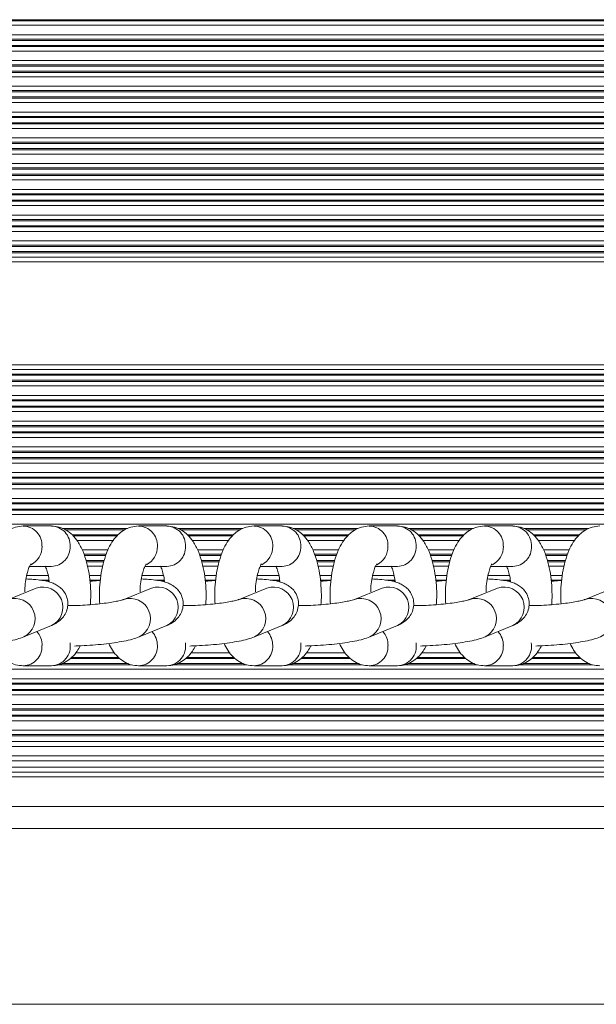
# Model space of a CAD drawing. Units: millimetres. Extents: x 6016 to 23303, y 3067 to 18902.
# Drawn here: x 12921 to 12999, y 5641 to 5775 of the extents above; entities that cross this region are included whole.
import ezdxf

# ---------------------------------------------------------------- set-up
doc = ezdxf.new("R2010")
doc.units = ezdxf.units.MM
doc.header["$LTSCALE"] = 100

msp = doc.modelspace()

# ---------------------------------------------------------------- linework, layer by layer
at = {"color": 8, "linetype": 'Continuous', "lineweight": 18}
for p, q in [((13074.43, 5774.67), (12809.68, 5774.67)), ((13074.43, 5774.51), (12809.68, 5774.51)), ((13074.43, 5773.91), (12809.68, 5773.91)), ((13074.43, 5772.62), (12809.68, 5772.62)), ((13074.43, 5772.03), (12809.68, 5772.03)), ((13074.43, 5771.86), (12809.68, 5771.86)), ((13074.43, 5771.17), (12809.68, 5771.17)), ((13074.43, 5771.01), (12809.68, 5771.01)), ((13074.43, 5770.41), (12809.68, 5770.41)), ((13074.43, 5769.12), (12809.68, 5769.12)), ((13074.43, 5768.53), (12809.68, 5768.53)), ((13074.43, 5768.36), (12809.68, 5768.36)), ((13074.43, 5767.67), (12809.68, 5767.67)), ((13074.43, 5767.51), (12809.68, 5767.51)), ((13074.43, 5766.91), (12809.68, 5766.91)), ((13074.43, 5765.62), (12809.68, 5765.62)), ((13074.43, 5765.03), (12809.68, 5765.03)), ((13074.43, 5764.86), (12809.68, 5764.86)), ((13074.43, 5764.17), (12809.68, 5764.17)), ((13074.43, 5764.01), (12809.68, 5764.01)), ((13074.43, 5763.41), (12809.68, 5763.41)), ((13074.43, 5762.12), (12809.68, 5762.12)), ((13074.43, 5761.53), (12809.68, 5761.53)), ((13074.43, 5761.36), (12809.68, 5761.36)), ((13074.43, 5760.67), (12809.68, 5760.67)), ((13074.43, 5760.51), (12809.68, 5760.51)), ((13074.43, 5759.91), (12809.68, 5759.91)), ((13074.43, 5758.62), (12809.68, 5758.62)), ((13074.43, 5758.03), (12809.68, 5758.03)), ((13074.43, 5757.86), (12809.68, 5757.86)), ((13074.43, 5757.17), (12809.68, 5757.17)), ((13074.43, 5757.01), (12809.68, 5757.01)), ((13074.43, 5756.41), (12809.68, 5756.41)), ((13074.43, 5755.12), (12809.68, 5755.12)), ((13074.43, 5754.53), (12809.68, 5754.53)), ((13074.43, 5754.36), (12809.68, 5754.36)), ((13074.43, 5753.67), (12809.68, 5753.67)), ((13074.43, 5753.51), (12809.68, 5753.51)), ((13074.43, 5752.91), (12809.68, 5752.91)), ((13074.43, 5751.62), (12809.68, 5751.62)), ((13074.43, 5751.03), (12809.68, 5751.03)), ((13074.43, 5750.86), (12809.68, 5750.86)), ((13074.43, 5750.17), (12809.68, 5750.17)), ((13074.43, 5750.01), (12809.68, 5750.01)), ((13074.43, 5749.41), (12809.68, 5749.41)), ((13074.43, 5748.12), (12809.68, 5748.12)), ((13074.43, 5747.53), (12809.68, 5747.53)), ((13074.43, 5747.36), (12809.68, 5747.36)), ((13074.43, 5746.67), (12809.68, 5746.67)), ((13074.43, 5746.51), (12809.68, 5746.51)), ((13074.43, 5745.91), (12809.68, 5745.91)), ((13074.43, 5744.62), (12809.68, 5744.62)), ((13074.43, 5744.03), (12809.68, 5744.03)), ((13074.43, 5743.86), (12809.68, 5743.86)), ((13074.43, 5743.17), (12809.68, 5743.17)), ((13074.43, 5743.01), (12809.68, 5743.01)), ((13074.43, 5742.41), (12809.68, 5742.41)), ((13074.43, 5741.77), (12809.68, 5741.77)), ((13074.43, 5727.77), (12809.68, 5727.77)), ((13074.43, 5727.12), (12809.68, 5727.12)), ((13074.43, 5726.52), (12809.68, 5726.52)), ((13074.43, 5726.36), (12809.68, 5726.36)), ((13074.43, 5725.67), (12809.68, 5725.67)), ((13074.43, 5725.51), (12809.68, 5725.51)), ((13074.43, 5724.91), (12809.68, 5724.91)), ((13074.43, 5723.62), (12809.68, 5723.62)), ((13074.43, 5723.02), (12809.68, 5723.02)), ((13074.43, 5722.86), (12809.68, 5722.86)), ((13074.43, 5722.17), (12809.68, 5722.17)), ((13074.43, 5722.01), (12809.68, 5722.01)), ((13074.43, 5721.41), (12809.68, 5721.41)), ((13074.43, 5720.12), (12809.68, 5720.12)), ((13074.43, 5719.52), (12809.68, 5719.52)), ((13074.43, 5719.36), (12809.68, 5719.36)), ((13074.43, 5718.67), (12809.68, 5718.67)), ((13074.43, 5718.51), (12809.68, 5718.51)), ((13074.43, 5717.91), (12809.68, 5717.91)), ((13074.43, 5716.62), (12809.68, 5716.62)), ((13074.43, 5716.02), (12809.68, 5716.02)), ((13074.43, 5715.86), (12809.68, 5715.86)), ((13074.43, 5715.17), (12809.68, 5715.17)), ((13074.43, 5715.01), (12809.68, 5715.01)), ((13074.43, 5714.41), (12809.68, 5714.41)), ((13074.43, 5713.12), (12809.68, 5713.12)), ((13074.43, 5712.52), (12809.68, 5712.52)), ((13074.43, 5712.36), (12809.68, 5712.36)), ((13074.43, 5711.67), (12809.68, 5711.67)), ((13074.43, 5711.51), (12809.68, 5711.51)), ((13074.43, 5710.91), (12809.68, 5710.91)), ((13074.43, 5709.62), (12809.68, 5709.62)), ((13074.43, 5709.02), (12809.68, 5709.02)), ((13074.43, 5708.86), (12809.68, 5708.86)), ((13074.43, 5708.17), (12809.68, 5708.17)), ((13074.43, 5708.01), (12809.68, 5708.01)), ((13074.43, 5707.41), (12809.68, 5707.41)), ((13074.43, 5706.12), (12809.68, 5706.12)), ((12935.56, 5705.52), (12926.71, 5705.52)), ((12951.24, 5705.52), (12942.38, 5705.52)), ((12966.91, 5705.52), (12958.06, 5705.52)), ((12982.59, 5705.52), (12973.73, 5705.52)), ((12998.26, 5705.52), (12989.41, 5705.52)), ((12935.2, 5705.36), (12927.07, 5705.36)), ((12934.25, 5704.67), (12928.02, 5704.67)), ((12934.11, 5704.51), (12928.16, 5704.51)), ((12950.87, 5705.36), (12942.75, 5705.36)), ((12949.93, 5704.67), (12943.69, 5704.67)), ((12949.79, 5704.51), (12943.83, 5704.51)), ((12966.55, 5705.36), (12958.42, 5705.36)), ((12965.6, 5704.67), (12959.37, 5704.67)), ((12965.47, 5704.51), (12959.51, 5704.51)), ((12982.22, 5705.36), (12974.1, 5705.36)), ((12981.28, 5704.67), (12975.05, 5704.67)), ((12981.14, 5704.51), (12975.19, 5704.51)), ((12997.9, 5705.36), (12989.78, 5705.36)), ((12996.96, 5704.67), (12990.72, 5704.67)), ((12996.82, 5704.51), (12990.86, 5704.51)), ((12933.6, 5703.91), (12928.65, 5703.91)), ((12949.28, 5703.91), (12944.33, 5703.91)), ((12964.95, 5703.91), (12960, 5703.91)), ((12980.63, 5703.91), (12975.68, 5703.91)), ((12996.3, 5703.91), (12991.35, 5703.91)), ((12932.89, 5702.62), (12929.38, 5702.62)), ((12932.65, 5702.02), (12929.62, 5702.02)), ((12932.59, 5701.86), (12929.68, 5701.86)), ((12948.56, 5702.62), (12945.05, 5702.62)), ((12948.33, 5702.02), (12945.3, 5702.02)), ((12948.27, 5701.86), (12945.35, 5701.86)), ((12964.24, 5702.62), (12960.73, 5702.62)), ((12964.01, 5702.02), (12960.97, 5702.02)), ((12963.94, 5701.86), (12961.03, 5701.86)), ((12979.92, 5702.62), (12976.41, 5702.62)), ((12979.68, 5702.02), (12976.65, 5702.02)), ((12979.62, 5701.86), (12976.7, 5701.86)), ((12995.59, 5702.62), (12992.08, 5702.62)), ((12995.36, 5702.02), (12992.33, 5702.02)), ((12995.29, 5701.86), (12992.38, 5701.86)), ((12932.36, 5701.17), (12929.91, 5701.17)), ((12932.32, 5701.01), (12929.96, 5701.01)), ((12932.17, 5700.41), (12930.1, 5700.41)), ((12948.04, 5701.17), (12945.58, 5701.17)), ((12948, 5701.01), (12945.64, 5701.01)), ((12947.85, 5700.41), (12945.77, 5700.41)), ((12963.72, 5701.17), (12961.26, 5701.17)), ((12963.68, 5701.01), (12961.31, 5701.01)), ((12963.53, 5700.41), (12961.45, 5700.41)), ((12979.39, 5701.17), (12976.94, 5701.17)), ((12979.35, 5701.01), (12976.99, 5701.01)), ((12979.2, 5700.41), (12977.12, 5700.41)), ((12995.07, 5701.17), (12992.61, 5701.17)), ((12995.03, 5701.01), (12992.67, 5701.01)), ((12994.88, 5700.41), (12992.8, 5700.41)), ((12924.76, 5699.12), (12921.84, 5699.12)), ((12931.94, 5699.12), (12930.34, 5699.12)), ((12940.43, 5699.12), (12937.51, 5699.12)), ((12947.61, 5699.12), (12946.02, 5699.12)), ((12956.11, 5699.12), (12953.19, 5699.12)), ((12963.29, 5699.12), (12961.69, 5699.12)), ((12971.79, 5699.12), (12968.87, 5699.12)), ((12978.97, 5699.12), (12977.37, 5699.12)), ((12987.46, 5699.12), (12984.54, 5699.12)), ((12994.64, 5699.12), (12993.05, 5699.12)), ((12924.87, 5698.52), (12923.58, 5698.52)), ((12924.89, 5698.36), (12924.53, 5698.36)), ((12931.85, 5698.52), (12930.41, 5698.52)), ((12930.7, 5698.36), (12930.43, 5698.36)), ((12940.55, 5698.52), (12939.26, 5698.52)), ((12940.57, 5698.36), (12940.21, 5698.36)), ((12947.53, 5698.52), (12946.09, 5698.52)), ((12946.38, 5698.36), (12946.1, 5698.36)), ((12956.22, 5698.52), (12954.94, 5698.52)), ((12956.24, 5698.36), (12955.88, 5698.36)), ((12963.2, 5698.52), (12961.76, 5698.52)), ((12962.05, 5698.36), (12961.78, 5698.36)), ((12971.9, 5698.52), (12970.61, 5698.52)), ((12971.92, 5698.36), (12971.56, 5698.36)), ((12978.88, 5698.52), (12977.44, 5698.52)), ((12977.73, 5698.36), (12977.46, 5698.36)), ((12987.57, 5698.52), (12986.29, 5698.52)), ((12987.6, 5698.36), (12987.24, 5698.36)), ((12994.56, 5698.52), (12993.11, 5698.52)), ((12993.4, 5698.36), (12993.13, 5698.36)), ((12933.79, 5688.62), (12928.5, 5688.62)), ((12949.46, 5688.62), (12944.17, 5688.62)), ((12965.14, 5688.62), (12959.85, 5688.62)), ((12980.82, 5688.62), (12975.52, 5688.62)), ((12996.49, 5688.62), (12991.2, 5688.62)), ((12936.07, 5687.01), (12926.18, 5687.01)), ((12935.66, 5687.17), (12926.61, 5687.17)), ((12934.51, 5687.86), (12927.76, 5687.86)), ((12934.31, 5688.02), (12927.97, 5688.02)), ((12951.74, 5687.01), (12941.86, 5687.01)), ((12951.33, 5687.17), (12942.29, 5687.17)), ((12950.19, 5687.86), (12943.44, 5687.86)), ((12949.98, 5688.02), (12943.65, 5688.02)), ((12967.42, 5687.01), (12957.54, 5687.01)), ((12967.01, 5687.17), (12957.97, 5687.17)), ((12965.86, 5687.86), (12959.12, 5687.86)), ((12965.66, 5688.02), (12959.33, 5688.02)), ((12983.1, 5687.01), (12973.21, 5687.01)), ((12982.69, 5687.17), (12973.64, 5687.17)), ((12981.54, 5687.86), (12974.79, 5687.86)), ((12981.33, 5688.02), (12975, 5688.02)), ((12998.77, 5687.01), (12988.89, 5687.01)), ((12998.36, 5687.17), (12989.32, 5687.17)), ((12997.22, 5687.86), (12990.47, 5687.86)), ((12997.01, 5688.02), (12990.68, 5688.02)), ((13074.43, 5686.41), (12809.68, 5686.41)), ((13074.43, 5685.12), (12809.68, 5685.12)), ((13074.43, 5684.52), (12809.68, 5684.52)), ((13074.43, 5684.36), (12809.68, 5684.36)), ((13074.43, 5683.67), (12809.68, 5683.67)), ((13074.43, 5683.51), (12809.68, 5683.51)), ((13074.43, 5682.91), (12809.68, 5682.91)), ((13074.43, 5681.62), (12809.68, 5681.62)), ((13074.43, 5681.02), (12809.68, 5681.02)), ((13074.43, 5680.86), (12809.68, 5680.86)), ((13074.43, 5680.17), (12809.68, 5680.17)), ((13074.43, 5680.01), (12809.68, 5680.01)), ((13074.43, 5679.41), (12809.68, 5679.41)), ((13074.43, 5678.12), (12809.68, 5678.12)), ((13074.43, 5677.52), (12809.68, 5677.52)), ((13074.43, 5677.36), (12809.68, 5677.36)), ((13074.43, 5675.91), (12809.68, 5675.91)), ((13074.43, 5674.62), (12809.68, 5674.62)), ((13074.43, 5672.41), (12809.68, 5672.41)), ((13074.43, 5671.77), (12809.68, 5671.77)), ((13074.43, 5667.77), (12809.68, 5667.77))]:
    msp.add_line(p, q, dxfattribs=at)
at = {"color": 7, "linetype": 'Continuous', "lineweight": 18}
for p, q in [((12925.21, 5705.87), (12921.38, 5705.87)), ((12940.89, 5705.87), (12937.06, 5705.87)), ((12956.56, 5705.87), (12952.74, 5705.87)), ((12972.24, 5705.87), (12968.41, 5705.87)), ((12987.91, 5705.87), (12984.09, 5705.87)), ((12922.22, 5700.37), (12925.21, 5700.37)), ((12937.89, 5700.37), (12940.89, 5700.37)), ((12953.57, 5700.37), (12956.56, 5700.37)), ((12969.25, 5700.37), (12972.24, 5700.37)), ((12984.92, 5700.37), (12987.91, 5700.37)), ((12923.13, 5697.44), (12919.35, 5695.89)), ((12923.12, 5697.43), (12923.13, 5697.44)), ((12938.81, 5697.44), (12935.03, 5695.89)), ((12938.8, 5697.43), (12938.81, 5697.44)), ((12954.48, 5697.44), (12950.7, 5695.89)), ((12954.48, 5697.43), (12954.48, 5697.44)), ((12970.16, 5697.44), (12966.38, 5695.89)), ((12970.15, 5697.43), (12970.16, 5697.44)), ((12985.84, 5697.44), (12982.05, 5695.89)), ((12985.83, 5697.43), (12985.84, 5697.44)), ((13001.51, 5697.44), (12997.73, 5695.89)), ((12921.44, 5690.8), (12925.22, 5692.35)), ((12937.11, 5690.8), (12940.89, 5692.35)), ((12952.79, 5690.8), (12956.57, 5692.35)), ((12968.47, 5690.8), (12972.25, 5692.35)), ((12984.14, 5690.8), (12987.92, 5692.35)), ((12921.38, 5686.87), (12925.21, 5686.87)), ((12937.06, 5686.87), (12940.89, 5686.87)), ((12952.74, 5686.87), (12956.56, 5686.87)), ((12968.41, 5686.87), (12972.24, 5686.87)), ((12984.09, 5686.87), (12987.91, 5686.87)), ((13074.43, 5676.58), (12809.68, 5676.58)), ((13074.43, 5673.95), (12809.68, 5673.95)), ((13074.43, 5673.08), (12809.68, 5673.08)), ((13074.43, 5664.77), (12809.68, 5664.77)), ((13074.43, 5640.87), (12809.68, 5640.87))]:
    msp.add_line(p, q, dxfattribs=at)
at = {"color": 8, "linetype": 'Continuous', "lineweight": 18}
for centre, radius, start, end in [((12921.3, 5703.24), 2.62, 357.2257, 88.3145), ((12925.13, 5703.24), 2.62, 357.228, 88.2404), ((12936.98, 5703.24), 2.62, 357.2257, 88.3145), ((12940.81, 5703.24), 2.62, 357.228, 88.2404), ((12952.66, 5703.24), 2.62, 357.2257, 88.3145), ((12956.48, 5703.24), 2.62, 357.228, 88.2404), ((12968.33, 5703.24), 2.62, 357.2257, 88.3145), ((12972.16, 5703.24), 2.62, 357.228, 88.2404), ((12984.01, 5703.24), 2.62, 357.2257, 88.3145), ((12987.83, 5703.24), 2.62, 357.228, 88.2404), ((12921.18, 5703.05), 2.74, 296.9808, 1.3625), ((12925.11, 5703.01), 2.64, 272.1534, 2.3782), ((12936.86, 5703.05), 2.74, 296.9808, 1.3625), ((12940.79, 5703.01), 2.64, 272.1534, 2.3782), ((12952.54, 5703.05), 2.74, 296.9808, 1.3625), ((12956.46, 5703.01), 2.64, 272.1534, 2.3782), ((12968.21, 5703.05), 2.74, 296.9808, 1.3625), ((12972.14, 5703.01), 2.64, 272.1534, 2.3782), ((12983.89, 5703.05), 2.74, 296.9808, 1.3625), ((12987.82, 5703.01), 2.64, 272.1534, 2.3782), ((12920.23, 5693.27), 2.76, 296.074, 108.5036), ((12935.9, 5693.27), 2.76, 296.074, 108.5036), ((12951.58, 5693.27), 2.76, 296.074, 108.5036), ((12967.25, 5693.27), 2.76, 296.074, 108.5036), ((12982.93, 5693.27), 2.76, 296.074, 108.5036), ((12998.61, 5693.27), 2.76, 296.074, 108.5036), ((12921.08, 5689.64), 2.85, 359.4751, 41.4157), ((12936.75, 5689.64), 2.85, 359.4751, 41.4157), ((12952.43, 5689.64), 2.85, 359.4751, 41.4157), ((12968.11, 5689.64), 2.85, 359.4751, 41.4157), ((12983.78, 5689.64), 2.85, 359.4751, 41.4157), ((12921.3, 5689.49), 2.62, 271.6859, 2.7742), ((12925.09, 5689.54), 2.68, 272.6403, 9.5601), ((12936.98, 5689.49), 2.62, 271.6859, 2.7742), ((12940.76, 5689.54), 2.68, 272.6403, 9.5601), ((12952.66, 5689.49), 2.62, 271.6859, 2.7742), ((12956.44, 5689.54), 2.68, 272.6403, 9.5601), ((12968.33, 5689.49), 2.62, 271.6859, 2.7742), ((12972.12, 5689.54), 2.68, 272.6403, 9.5601), ((12984.01, 5689.49), 2.62, 271.6859, 2.7742), ((12987.79, 5689.54), 2.68, 272.6403, 9.5601)]:
    msp.add_arc(centre, radius, start, end, dxfattribs=at)
at = {"color": 7, "linetype": 'Continuous', "lineweight": 18}
for centre in [(12924.01, 5694.82), (12939.68, 5694.82), (12955.36, 5694.82), (12971.04, 5694.82), (12986.71, 5694.82)]:
    msp.add_arc(centre, 2.76, 296.0921, 108.5337, dxfattribs=at)
for points, knots in [([(12921.38, 5705.87), (12921.02, 5705.84), (12920.31, 5705.78), (12919.36, 5705.33), (12918.55, 5704.7), (12917.86, 5703.88), (12917.25, 5702.82), (12916.74, 5701.49), (12916.35, 5699.96), (12916.12, 5698.31), (12916.03, 5696.73), (12916.07, 5695.73), (12916.09, 5695.29)], [0, 0, 0, 0, 0.087049, 0.169571, 0.2528, 0.342778, 0.445643, 0.562848, 0.682212, 0.797697, 0.91075, 1, 1, 1, 1]), ([(12930.49, 5695.17), (12930.51, 5695.49), (12930.57, 5696.35), (12930.51, 5697.8), (12930.33, 5699.43), (12930, 5701), (12929.51, 5702.46), (12928.88, 5703.69), (12928.11, 5704.65), (12927.25, 5705.32), (12926.28, 5705.78), (12925.57, 5705.84), (12925.21, 5705.87)], [0, 0, 0, 0, 0.063523, 0.174926, 0.28689, 0.400718, 0.518655, 0.644272, 0.743751, 0.831892, 0.915255, 1, 1, 1, 1]), ([(12937.06, 5705.87), (12936.69, 5705.84), (12935.99, 5705.78), (12935.03, 5705.33), (12934.23, 5704.7), (12933.53, 5703.88), (12932.92, 5702.82), (12932.41, 5701.49), (12932.03, 5699.96), (12931.8, 5698.31), (12931.7, 5696.73), (12931.75, 5695.73), (12931.77, 5695.29)], [0, 0, 0, 0, 0.087049, 0.169571, 0.2528, 0.342778, 0.445643, 0.562848, 0.682212, 0.797697, 0.91075, 1, 1, 1, 1]), ([(12946.17, 5695.17), (12946.19, 5695.49), (12946.25, 5696.35), (12946.19, 5697.8), (12946.01, 5699.43), (12945.68, 5701), (12945.19, 5702.46), (12944.55, 5703.69), (12943.78, 5704.65), (12942.93, 5705.32), (12941.95, 5705.78), (12941.24, 5705.84), (12940.89, 5705.87)], [0, 0, 0, 0, 0.063523, 0.174926, 0.28689, 0.400718, 0.518655, 0.644272, 0.743751, 0.831892, 0.915255, 1, 1, 1, 1]), ([(12952.74, 5705.87), (12952.37, 5705.84), (12951.66, 5705.78), (12950.71, 5705.33), (12949.9, 5704.7), (12949.21, 5703.88), (12948.6, 5702.82), (12948.09, 5701.49), (12947.71, 5699.96), (12947.47, 5698.31), (12947.38, 5696.73), (12947.42, 5695.73), (12947.44, 5695.29)], [0, 0, 0, 0, 0.087049, 0.169571, 0.2528, 0.342778, 0.445643, 0.562848, 0.682212, 0.797697, 0.91075, 1, 1, 1, 1]), ([(12961.84, 5695.17), (12961.86, 5695.49), (12961.92, 5696.35), (12961.86, 5697.8), (12961.68, 5699.43), (12961.35, 5701), (12960.86, 5702.46), (12960.23, 5703.69), (12959.46, 5704.65), (12958.6, 5705.32), (12957.63, 5705.78), (12956.92, 5705.84), (12956.56, 5705.87)], [0, 0, 0, 0, 0.063523, 0.174926, 0.28689, 0.400718, 0.518655, 0.644272, 0.743751, 0.831892, 0.915255, 1, 1, 1, 1]), ([(12968.41, 5705.87), (12968.05, 5705.84), (12967.34, 5705.78), (12966.39, 5705.33), (12965.58, 5704.7), (12964.89, 5703.88), (12964.28, 5702.82), (12963.76, 5701.49), (12963.38, 5699.96), (12963.15, 5698.31), (12963.05, 5696.73), (12963.1, 5695.73), (12963.12, 5695.29)], [0, 0, 0, 0, 0.087049, 0.169571, 0.2528, 0.342778, 0.445643, 0.562848, 0.682212, 0.797697, 0.91075, 1, 1, 1, 1]), ([(12977.52, 5695.17), (12977.54, 5695.49), (12977.6, 5696.35), (12977.54, 5697.8), (12977.36, 5699.43), (12977.03, 5701), (12976.54, 5702.46), (12975.91, 5703.69), (12975.13, 5704.65), (12974.28, 5705.32), (12973.31, 5705.78), (12972.6, 5705.84), (12972.24, 5705.87)], [0, 0, 0, 0, 0.063523, 0.174926, 0.28689, 0.400718, 0.518655, 0.644272, 0.743751, 0.831892, 0.915255, 1, 1, 1, 1]), ([(12984.09, 5705.87), (12983.72, 5705.84), (12983.01, 5705.78), (12982.06, 5705.33), (12981.26, 5704.7), (12980.56, 5703.88), (12979.95, 5702.82), (12979.44, 5701.49), (12979.06, 5699.96), (12978.83, 5698.31), (12978.73, 5696.73), (12978.77, 5695.73), (12978.79, 5695.29)], [0, 0, 0, 0, 0.087049, 0.169571, 0.2528, 0.342778, 0.445643, 0.562848, 0.682212, 0.797697, 0.91075, 1, 1, 1, 1]), ([(12993.2, 5695.17), (12993.22, 5695.49), (12993.27, 5696.35), (12993.22, 5697.8), (12993.04, 5699.43), (12992.71, 5701), (12992.22, 5702.46), (12991.58, 5703.69), (12990.81, 5704.65), (12989.96, 5705.32), (12988.98, 5705.78), (12988.27, 5705.84), (12987.91, 5705.87)], [0, 0, 0, 0, 0.063523, 0.174926, 0.28689, 0.400718, 0.518655, 0.644272, 0.743751, 0.831892, 0.915255, 1, 1, 1, 1]), ([(12999.76, 5705.87), (12999.4, 5705.84), (12998.69, 5705.78), (12997.74, 5705.33), (12996.93, 5704.7), (12996.24, 5703.88), (12995.63, 5702.82), (12995.12, 5701.49), (12994.73, 5699.96), (12994.5, 5698.31), (12994.41, 5696.73), (12994.45, 5695.73), (12994.47, 5695.29)], [0, 0, 0, 0, 0.087049, 0.169571, 0.2528, 0.342778, 0.445643, 0.562848, 0.682212, 0.797697, 0.91075, 1, 1, 1, 1]), ([(12921.57, 5696.91), (12921.58, 5697.08), (12921.59, 5697.66), (12921.71, 5698.6), (12921.91, 5699.56), (12922.15, 5700.25), (12922.33, 5700.64), (12922.45, 5700.77), (12922.42, 5700.74), (12922.41, 5700.74)], [0, 0, 0, 0, 0.086991, 0.298109, 0.504115, 0.680855, 0.84296, 0.993939, 1, 1, 1, 1]), ([(12924.36, 5700.41), (12924.37, 5700.38), (12924.45, 5700.23), (12924.64, 5699.69), (12924.81, 5698.99), (12924.88, 5698.46), (12924.91, 5698.27)], [0, 0, 0, 0, 0.097068, 0.431169, 0.79655, 1, 1, 1, 1]), ([(12937.25, 5696.91), (12937.25, 5697.08), (12937.26, 5697.66), (12937.39, 5698.6), (12937.59, 5699.56), (12937.83, 5700.25), (12938.01, 5700.64), (12938.13, 5700.77), (12938.09, 5700.74), (12938.09, 5700.74)], [0, 0, 0, 0, 0.086991, 0.298109, 0.504115, 0.680855, 0.84296, 0.993939, 1, 1, 1, 1]), ([(12940.03, 5700.41), (12940.05, 5700.38), (12940.13, 5700.23), (12940.31, 5699.69), (12940.49, 5698.99), (12940.56, 5698.46), (12940.58, 5698.27)], [0, 0, 0, 0, 0.097068, 0.431169, 0.79655, 1, 1, 1, 1]), ([(12952.92, 5696.91), (12952.93, 5697.08), (12952.94, 5697.66), (12953.06, 5698.6), (12953.27, 5699.56), (12953.51, 5700.25), (12953.68, 5700.64), (12953.8, 5700.77), (12953.77, 5700.74), (12953.77, 5700.74)], [0, 0, 0, 0, 0.086991, 0.298109, 0.504115, 0.680855, 0.84296, 0.993939, 1, 1, 1, 1]), ([(12955.71, 5700.41), (12955.73, 5700.38), (12955.8, 5700.23), (12955.99, 5699.69), (12956.17, 5698.99), (12956.23, 5698.46), (12956.26, 5698.27)], [0, 0, 0, 0, 0.097068, 0.431169, 0.79655, 1, 1, 1, 1]), ([(12968.6, 5696.91), (12968.6, 5697.08), (12968.62, 5697.66), (12968.74, 5698.6), (12968.94, 5699.56), (12969.18, 5700.25), (12969.36, 5700.64), (12969.48, 5700.77), (12969.44, 5700.74), (12969.44, 5700.74)], [0, 0, 0, 0, 0.086991, 0.298109, 0.504115, 0.680855, 0.84296, 0.993939, 1, 1, 1, 1]), ([(12971.38, 5700.41), (12971.4, 5700.38), (12971.48, 5700.23), (12971.66, 5699.69), (12971.84, 5698.99), (12971.91, 5698.46), (12971.93, 5698.27)], [0, 0, 0, 0, 0.097068, 0.431169, 0.79655, 1, 1, 1, 1]), ([(12984.28, 5696.91), (12984.28, 5697.08), (12984.29, 5697.66), (12984.42, 5698.6), (12984.62, 5699.56), (12984.86, 5700.25), (12985.03, 5700.64), (12985.16, 5700.77), (12985.12, 5700.74), (12985.12, 5700.74)], [0, 0, 0, 0, 0.086991, 0.298109, 0.504115, 0.680855, 0.84296, 0.993939, 1, 1, 1, 1]), ([(12987.06, 5700.41), (12987.08, 5700.38), (12987.16, 5700.23), (12987.34, 5699.69), (12987.52, 5698.99), (12987.59, 5698.46), (12987.61, 5698.27)], [0, 0, 0, 0, 0.0970685, 0.4311689, 0.7965505, 1, 1, 1, 1]), ([(12925.22, 5692.35), (12925.4, 5692.43), (12925.76, 5692.59), (12926.32, 5692.96), (12926.86, 5693.51), (12927.28, 5694.25), (12927.47, 5695.13), (12927.38, 5696.04), (12927.03, 5696.82), (12926.54, 5697.42), (12925.99, 5697.83), (12925.42, 5698.12), (12924.75, 5698.34), (12923.92, 5698.5), (12922.91, 5698.62), (12922.09, 5698.65), (12921.74, 5698.67)], [0, 0, 0, 0, 0.066792, 0.129244, 0.191582, 0.255913, 0.322545, 0.390175, 0.454602, 0.51234, 0.568248, 0.627003, 0.69672, 0.796536, 0.911839, 1, 1, 1, 1]), ([(12931.85, 5698.48), (12931.6, 5698.46), (12931.11, 5698.42), (12930.66, 5698.36), (12930.43, 5698.33)], [0, 0, 0, 0, 0.489067, 1, 1, 1, 1]), ([(12940.89, 5692.35), (12941.08, 5692.43), (12941.44, 5692.59), (12942, 5692.96), (12942.54, 5693.51), (12942.96, 5694.25), (12943.15, 5695.13), (12943.05, 5696.04), (12942.71, 5696.82), (12942.22, 5697.42), (12941.67, 5697.83), (12941.09, 5698.12), (12940.43, 5698.34), (12939.59, 5698.5), (12938.58, 5698.62), (12937.77, 5698.65), (12937.42, 5698.67)], [0, 0, 0, 0, 0.066792, 0.129244, 0.191582, 0.255913, 0.322545, 0.390175, 0.454602, 0.51234, 0.568248, 0.627003, 0.69672, 0.796536, 0.911839, 1, 1, 1, 1]), ([(12947.52, 5698.48), (12947.28, 5698.46), (12946.79, 5698.42), (12946.34, 5698.36), (12946.11, 5698.33)], [0, 0, 0, 0, 0.489067, 1, 1, 1, 1]), ([(12956.57, 5692.35), (12956.76, 5692.43), (12957.12, 5692.59), (12957.68, 5692.96), (12958.22, 5693.51), (12958.63, 5694.25), (12958.82, 5695.13), (12958.73, 5696.04), (12958.39, 5696.82), (12957.9, 5697.42), (12957.35, 5697.83), (12956.77, 5698.12), (12956.11, 5698.34), (12955.27, 5698.5), (12954.26, 5698.62), (12953.45, 5698.65), (12953.09, 5698.67)], [0, 0, 0, 0, 0.066792, 0.129244, 0.191582, 0.255913, 0.322545, 0.390175, 0.454602, 0.51234, 0.568248, 0.627003, 0.69672, 0.796536, 0.911839, 1, 1, 1, 1]), ([(12963.2, 5698.48), (12962.96, 5698.46), (12962.46, 5698.42), (12962.01, 5698.36), (12961.78, 5698.33)], [0, 0, 0, 0, 0.489067, 1, 1, 1, 1]), ([(12972.25, 5692.35), (12972.43, 5692.43), (12972.79, 5692.59), (12973.35, 5692.96), (12973.89, 5693.51), (12974.31, 5694.25), (12974.5, 5695.13), (12974.4, 5696.04), (12974.06, 5696.82), (12973.57, 5697.42), (12973.02, 5697.83), (12972.45, 5698.12), (12971.78, 5698.34), (12970.94, 5698.5), (12969.93, 5698.62), (12969.12, 5698.65), (12968.77, 5698.67)], [0, 0, 0, 0, 0.066792, 0.129244, 0.191582, 0.255913, 0.322545, 0.390175, 0.454602, 0.51234, 0.568248, 0.627003, 0.69672, 0.796536, 0.911839, 1, 1, 1, 1]), ([(12978.87, 5698.48), (12978.63, 5698.46), (12978.14, 5698.42), (12977.69, 5698.36), (12977.46, 5698.33)], [0, 0, 0, 0, 0.489067, 1, 1, 1, 1]), ([(12987.92, 5692.35), (12988.11, 5692.43), (12988.47, 5692.59), (12989.03, 5692.96), (12989.57, 5693.51), (12989.99, 5694.25), (12990.18, 5695.13), (12990.08, 5696.04), (12989.74, 5696.82), (12989.25, 5697.42), (12988.7, 5697.83), (12988.12, 5698.12), (12987.46, 5698.34), (12986.62, 5698.5), (12985.61, 5698.62), (12984.8, 5698.65), (12984.45, 5698.67)], [0, 0, 0, 0, 0.066792, 0.129244, 0.191582, 0.255913, 0.322545, 0.390175, 0.454602, 0.51234, 0.568248, 0.627003, 0.69672, 0.796536, 0.911839, 1, 1, 1, 1]), ([(12994.55, 5698.48), (12994.31, 5698.46), (12993.81, 5698.42), (12993.37, 5698.36), (12993.14, 5698.33)], [0, 0, 0, 0, 0.489067, 1, 1, 1, 1]), ([(12935.03, 5695.89), (12934.99, 5695.87), (12934.92, 5695.85), (12934.53, 5695.73), (12933.87, 5695.59), (12932.94, 5695.43), (12931.78, 5695.29), (12930.46, 5695.16), (12929.1, 5695.08), (12928.05, 5695.04), (12927.52, 5695.05), (12927.4, 5695.05)], [0, 0, 0, 0, 0.071095, 0.166262, 0.278564, 0.404647, 0.539048, 0.677802, 0.818516, 0.959686, 1, 1, 1, 1]), ([(12950.7, 5695.89), (12950.67, 5695.87), (12950.6, 5695.85), (12950.2, 5695.73), (12949.55, 5695.59), (12948.61, 5695.43), (12947.45, 5695.29), (12946.14, 5695.16), (12944.77, 5695.08), (12943.72, 5695.04), (12943.2, 5695.05), (12943.08, 5695.05)], [0, 0, 0, 0, 0.071095, 0.166262, 0.278564, 0.404647, 0.539048, 0.677802, 0.818516, 0.959686, 1, 1, 1, 1]), ([(12966.38, 5695.89), (12966.35, 5695.87), (12966.27, 5695.85), (12965.88, 5695.73), (12965.23, 5695.59), (12964.29, 5695.43), (12963.13, 5695.29), (12961.82, 5695.16), (12960.45, 5695.08), (12959.4, 5695.04), (12958.87, 5695.05), (12958.76, 5695.05)], [0, 0, 0, 0, 0.071095, 0.166262, 0.278564, 0.404647, 0.539048, 0.677802, 0.818516, 0.959686, 1, 1, 1, 1]), ([(12982.05, 5695.89), (12982.02, 5695.87), (12981.95, 5695.85), (12981.56, 5695.73), (12980.9, 5695.59), (12979.97, 5695.43), (12978.8, 5695.29), (12977.49, 5695.16), (12976.13, 5695.08), (12975.07, 5695.04), (12974.55, 5695.05), (12974.43, 5695.05)], [0, 0, 0, 0, 0.071095, 0.166262, 0.278564, 0.404647, 0.539048, 0.677802, 0.818516, 0.959686, 1, 1, 1, 1]), ([(12997.73, 5695.89), (12997.7, 5695.87), (12997.62, 5695.85), (12997.23, 5695.73), (12996.58, 5695.59), (12995.64, 5695.43), (12994.48, 5695.29), (12993.17, 5695.16), (12991.8, 5695.08), (12990.75, 5695.04), (12990.23, 5695.05), (12990.11, 5695.05)], [0, 0, 0, 0, 0.071095, 0.166262, 0.278564, 0.404647, 0.539048, 0.677802, 0.818516, 0.959686, 1, 1, 1, 1]), ([(12912.65, 5689.56), (12912.96, 5689.57), (12913.78, 5689.59), (12915.14, 5689.68), (12916.66, 5689.81), (12918.1, 5690), (12919.41, 5690.22), (12920.52, 5690.47), (12921.14, 5690.69), (12921.44, 5690.8)], [0, 0, 0, 0, 0.092422, 0.242275, 0.392132, 0.542856, 0.696145, 0.855665, 1, 1, 1, 1]), ([(12928.33, 5689.56), (12928.64, 5689.57), (12929.45, 5689.59), (12930.82, 5689.68), (12932.34, 5689.81), (12933.77, 5690), (12935.09, 5690.22), (12936.19, 5690.47), (12936.82, 5690.69), (12937.11, 5690.8)], [0, 0, 0, 0, 0.092422, 0.242275, 0.392132, 0.542856, 0.696145, 0.855665, 1, 1, 1, 1]), ([(12944.01, 5689.56), (12944.32, 5689.57), (12945.13, 5689.59), (12946.49, 5689.68), (12948.01, 5689.81), (12949.45, 5690), (12950.76, 5690.22), (12951.87, 5690.47), (12952.49, 5690.69), (12952.79, 5690.8)], [0, 0, 0, 0, 0.092422, 0.242275, 0.392132, 0.542856, 0.696145, 0.855665, 1, 1, 1, 1]), ([(12959.68, 5689.56), (12959.99, 5689.57), (12960.8, 5689.59), (12962.17, 5689.68), (12963.69, 5689.81), (12965.13, 5690), (12966.44, 5690.22), (12967.55, 5690.47), (12968.17, 5690.69), (12968.47, 5690.8)], [0, 0, 0, 0, 0.092422, 0.242275, 0.392132, 0.542856, 0.696145, 0.855665, 1, 1, 1, 1]), ([(12975.36, 5689.56), (12975.67, 5689.57), (12976.48, 5689.59), (12977.84, 5689.68), (12979.36, 5689.81), (12980.8, 5690), (12982.11, 5690.22), (12983.22, 5690.47), (12983.85, 5690.69), (12984.14, 5690.8)], [0, 0, 0, 0, 0.092422, 0.242275, 0.392132, 0.542856, 0.696145, 0.855665, 1, 1, 1, 1]), ([(12991.03, 5689.56), (12991.34, 5689.57), (12992.16, 5689.59), (12993.52, 5689.68), (12995.04, 5689.81), (12996.48, 5690), (12997.79, 5690.22), (12998.9, 5690.47), (12999.52, 5690.69), (12999.82, 5690.8)], [0, 0, 0, 0, 0.092422, 0.242275, 0.392132, 0.542856, 0.696145, 0.855665, 1, 1, 1, 1]), ([(12917.32, 5689.91), (12917.47, 5689.6), (12917.8, 5688.92), (12918.49, 5688.09), (12919.34, 5687.41), (12920.32, 5686.96), (12921.03, 5686.9), (12921.38, 5686.87)], [0, 0, 0, 0, 0.194537, 0.419785, 0.619359, 0.808114, 1, 1, 1, 1]), ([(12925.21, 5686.87), (12925.57, 5686.9), (12926.28, 5686.96), (12927.24, 5687.41), (12928.04, 5688.03), (12928.67, 5688.76), (12928.98, 5689.33), (12929.12, 5689.59)], [0, 0, 0, 0, 0.209369, 0.4078485, 0.60803, 0.8244438, 1, 1, 1, 1]), ([(12933, 5689.91), (12933.15, 5689.6), (12933.48, 5688.92), (12934.17, 5688.09), (12935.02, 5687.41), (12935.99, 5686.96), (12936.7, 5686.9), (12937.06, 5686.87)], [0, 0, 0, 0, 0.1945372, 0.4197851, 0.6193586, 0.8081143, 1, 1, 1, 1]), ([(12940.89, 5686.87), (12941.25, 5686.9), (12941.96, 5686.96), (12942.91, 5687.41), (12943.71, 5688.03), (12944.35, 5688.76), (12944.66, 5689.33), (12944.79, 5689.59)], [0, 0, 0, 0, 0.209369, 0.4078485, 0.60803, 0.8244438, 1, 1, 1, 1]), ([(12948.67, 5689.91), (12948.83, 5689.6), (12949.15, 5688.92), (12949.84, 5688.09), (12950.69, 5687.41), (12951.67, 5686.96), (12952.38, 5686.9), (12952.74, 5686.87)], [0, 0, 0, 0, 0.194537, 0.419785, 0.619359, 0.808114, 1, 1, 1, 1]), ([(12956.56, 5686.87), (12956.93, 5686.9), (12957.64, 5686.96), (12958.59, 5687.41), (12959.39, 5688.03), (12960.02, 5688.76), (12960.33, 5689.33), (12960.47, 5689.59)], [0, 0, 0, 0, 0.209369, 0.407848, 0.60803, 0.824444, 1, 1, 1, 1]), ([(12964.35, 5689.91), (12964.5, 5689.6), (12964.83, 5688.92), (12965.52, 5688.09), (12966.37, 5687.41), (12967.35, 5686.96), (12968.05, 5686.9), (12968.41, 5686.87)], [0, 0, 0, 0, 0.194537, 0.419785, 0.619359, 0.808114, 1, 1, 1, 1]), ([(12972.24, 5686.87), (12972.6, 5686.9), (12973.31, 5686.96), (12974.26, 5687.41), (12975.07, 5688.03), (12975.7, 5688.76), (12976.01, 5689.33), (12976.15, 5689.59)], [0, 0, 0, 0, 0.209369, 0.4078485, 0.60803, 0.8244438, 1, 1, 1, 1]), ([(12980.03, 5689.91), (12980.18, 5689.6), (12980.51, 5688.92), (12981.2, 5688.09), (12982.05, 5687.41), (12983.02, 5686.96), (12983.73, 5686.9), (12984.09, 5686.87)], [0, 0, 0, 0, 0.194537, 0.419785, 0.619359, 0.808114, 1, 1, 1, 1]), ([(12987.91, 5686.87), (12988.28, 5686.9), (12988.99, 5686.96), (12989.94, 5687.41), (12990.74, 5688.03), (12991.37, 5688.76), (12991.68, 5689.33), (12991.82, 5689.59)], [0, 0, 0, 0, 0.209369, 0.4078485, 0.60803, 0.8244438, 1, 1, 1, 1]), ([(12995.7, 5689.91), (12995.85, 5689.6), (12996.18, 5688.92), (12996.87, 5688.09), (12997.72, 5687.41), (12998.7, 5686.96), (12999.41, 5686.9), (12999.76, 5686.87)], [0, 0, 0, 0, 0.194537, 0.419785, 0.619359, 0.808114, 1, 1, 1, 1])]:
    msp.add_open_spline(points, degree=3, knots=knots, dxfattribs=at)

doc.saveas('drawing.dxf')
